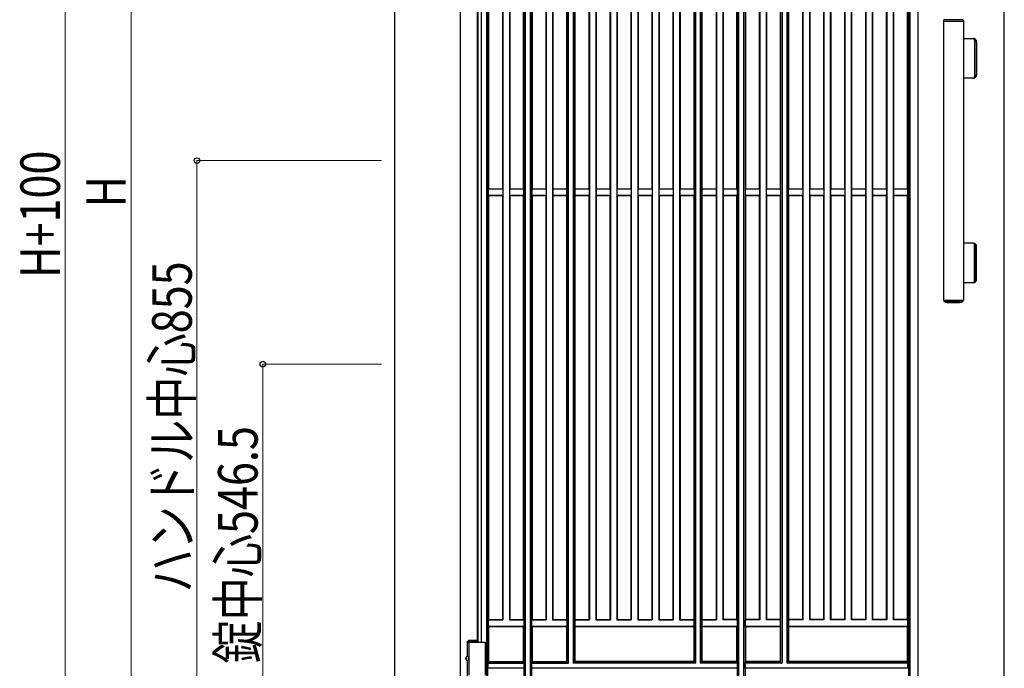
# Model space of a CAD drawing. Units: millimetres. Extents: x 0 to 8410, y 0 to 5940.
# Drawn here: x 2703 to 4197, y 3008 to 3991 of the extents above; entities that cross this region are included whole.
import ezdxf

# ---------------------------------------------------------------- set-up
doc = ezdxf.new("R2010")
doc.units = ezdxf.units.MM
doc.linetypes.add('YHIDDEN_1', pattern=[4, 3, -1])
doc.layers.add('YKK_A1', color=4, linetype='Continuous', lineweight=30)
doc.layers.add('YKK_D', color=6, linetype='Continuous', lineweight=13)
doc.styles.add('text-b', font='extslim2.shx', dxfattribs={"width": 0.8, "bigfont": 'extfont2.shx'})

msp = doc.modelspace()

# ---------------------------------------------------------------- linework, layer by layer
at = {"layer": 'YKK_A1', "ltscale": 0.1}
for p, q in [((3272, 2842.3), (3272, 4538.8)), ((3372, 2842.3), (3372, 4538.8)), ((4105.3, 3988.8), (4105.3, 3990.2)), ((4133.7, 3990.6), (4106.3, 3990.6)), ((4134.7, 3990.2), (4134.7, 3988.8)), ((4105, 3988.8), (4105, 3565.8)), ((4105, 3988.8), (4135, 3988.8)), ((4135, 3988.8), (4135, 3565.8)), ((4135, 3962.3), (4150.5, 3962.3)), ((4151.8, 3959.8), (4151.8, 3904.8)), ((4153, 3904.8), (4153, 3959.8)), ((4155, 3957.3), (4155, 3907.3)), ((4150.5, 3902.3), (4135, 3902.3)), ((4150.5, 3652.3), (4135, 3652.3)), ((4151.8, 3594.8), (4151.8, 3649.8)), ((4153, 3649.8), (4153, 3594.8)), ((4155, 3597.3), (4155, 3647.3)), ((4135, 3592.3), (4150.5, 3592.3)), ((4105, 3565.8), (4135, 3565.8)), ((4105.3, 3565.8), (4105.3, 3564.5)), ((4133.7, 3564), (4106.3, 3564)), ((4110.3, 3562.3), (4129.8, 3562.3)), ((4134.7, 3564.5), (4134.7, 3565.8)), ((3384.5, 3050.3), (3382.5, 3048.3)), ((3382.5, 3025.8), (3382.5, 3048.3)), ((3382.5, 3048.3), (3397, 3048.3)), ((3384.5, 3050.3), (3397, 3050.3)), ((3382.5, 3047.3), (3409.5, 3047.3)), ((3382.5, 2997.3), (3382.5, 3018.8)), ((3382.5, 2994.3), (3382.5, 3008.3))]:
    msp.add_line(p, q, dxfattribs=at)
at = {"layer": 'YKK_A1'}
for p, q in [((3411.6, 2951), (3411.6, 4506.3)), ((3413.2, 2951.1), (3413.2, 4506.3)), ((3468.3, 2951.5), (3468.3, 4507.2)), ((3470.4, 2951.4), (3470.4, 4507.3)), ((3477.5, 4507.3), (3477.5, 2951.4)), ((3479.6, 4507.2), (3479.6, 2951.5)), ((3792.3, 2951.5), (3792.3, 4507.2)), ((3794.4, 2951.4), (3794.4, 4507.3)), ((3801.5, 4507.3), (3801.5, 2951.4)), ((3803.6, 4507.2), (3803.6, 2951.5)), ((3533.6, 3017.3), (3533.6, 4441.4)), ((3535.8, 3015.2), (3535.8, 4443.5)), ((3543.3, 3015.2), (3543.3, 4443.5)), ((3545.4, 3017.3), (3545.4, 4441.4)), ((3726.4, 4441.4), (3726.4, 3017.3)), ((3728.6, 4443.5), (3728.6, 3015.2)), ((3736.1, 3015.2), (3736.1, 4443.5)), ((3738.2, 3017.3), (3738.2, 4441.4)), ((3857.6, 4441.4), (3857.6, 3017.3)), ((3859.8, 4443.5), (3859.8, 3015.2)), ((3867.3, 3015.2), (3867.3, 4443.5)), ((3869.4, 3017.3), (3869.4, 4441.4)), ((3436.2, 4377.7), (3436.2, 3081)), ((3446, 4377.7), (3446, 3081)), ((3501.8, 4377.7), (3501.8, 3081)), ((3511.6, 4377.7), (3511.6, 3081)), ((3567.4, 4377.7), (3567.4, 3081)), ((3577.2, 4377.7), (3577.2, 3081)), ((3599.2, 4377.7), (3599.2, 3081)), ((3609, 4377.7), (3609, 3081)), ((3631, 4377.7), (3631, 3081)), ((3640.8, 4377.7), (3640.8, 3081)), ((3662.8, 4377.7), (3662.8, 3081)), ((3672.6, 4377.7), (3672.6, 3081)), ((3694.6, 4377.7), (3694.6, 3081)), ((3704.4, 4377.7), (3704.4, 3081)), ((3760.2, 4377.7), (3760.2, 3081)), ((3770, 4377.7), (3770, 3081)), ((3825.8, 4377.7), (3825.8, 3081)), ((3835.6, 4377.7), (3835.6, 3081)), ((3891.4, 4377.7), (3891.4, 3081)), ((3901.2, 4377.7), (3901.2, 3081)), ((3923.2, 4377.7), (3923.2, 3081)), ((3933, 4377.7), (3933, 3081)), ((3955, 4377.7), (3955, 3081)), ((3964.8, 4377.7), (3964.8, 3081)), ((3986.8, 4377.7), (3986.8, 3081)), ((3996.6, 4377.7), (3996.6, 3081)), ((4018.6, 4377.7), (4018.6, 3081)), ((4028.4, 4377.7), (4028.4, 3081)), ((3415, 3734.8), (3415, 4377.1)), ((3435.6, 4377.1), (3435.6, 3734.8)), ((3446.6, 4377.1), (3446.6, 3734.8)), ((3467.4, 3734.8), (3467.4, 4377.1)), ((3480.4, 4377.1), (3480.4, 3734.8)), ((3501.2, 4377.1), (3501.2, 3734.8)), ((3512.2, 4377.1), (3512.2, 3734.8)), ((3533, 3734.8), (3533, 4377.1)), ((3546, 3734.8), (3546, 4377.1)), ((3566.8, 4377.1), (3566.8, 3734.8)), ((3577.8, 4377.1), (3577.8, 3734.8)), ((3598.6, 4377.1), (3598.6, 3734.8)), ((3609.6, 4377.1), (3609.6, 3734.8)), ((3630.4, 4377.1), (3630.4, 3734.8)), ((3641.4, 4377.1), (3641.4, 3734.8)), ((3662.2, 4377.1), (3662.2, 3734.8)), ((3673.2, 4377.1), (3673.2, 3734.8)), ((3694, 4377.1), (3694, 3734.8)), ((3705, 4377.1), (3705, 3734.8)), ((3725.8, 4377.1), (3725.8, 3734.8)), ((3738.8, 3734.8), (3738.8, 4377.1)), ((3759.6, 4377.1), (3759.6, 3734.8)), ((3770.6, 4377.1), (3770.6, 3734.8)), ((3791.4, 3734.8), (3791.4, 4377.1)), ((3804.4, 4377.1), (3804.4, 3734.8)), ((3825.2, 4377.1), (3825.2, 3734.8)), ((3836.2, 4377.1), (3836.2, 3734.8)), ((3857, 4377.1), (3857, 3734.8)), ((3870, 3734.8), (3870, 4377.1)), ((3890.8, 4377.1), (3890.8, 3734.8)), ((3901.8, 4377.1), (3901.8, 3734.8)), ((3922.6, 4377.1), (3922.6, 3734.8)), ((3933.6, 4377.1), (3933.6, 3734.8)), ((3954.4, 4377.1), (3954.4, 3734.8)), ((3965.4, 4377.1), (3965.4, 3734.8)), ((3986.2, 4377.1), (3986.2, 3734.8)), ((3997.2, 4377.1), (3997.2, 3734.8)), ((4018, 4377.1), (4018, 3734.8)), ((4029, 4377.1), (4029, 3734.8)), ((4049.8, 4377.1), (4049.8, 3734.8)), ((3397, 4307.3), (3397, 3047.3)), ((3398.1, 4307.3), (3398.1, 3047.3)), ((3403, 4307.3), (3403, 3047.3)), ((3403.7, 3047.3), (3403.7, 4307.3)), ((4051.4, 4180.8), (4051.4, 2950.8)), ((4053.5, 4178.7), (4053.5, 2948.7)), ((4066.3, 2922.3), (4066.3, 4166.5)), ((4197, 2922.3), (4197, 4166.5)), ((3415, 3734.8), (3414.5, 3734.5)), ((3414.5, 3724.2), (3414.5, 3734.5)), ((3414.5, 3734.5), (3436, 3734.5)), ((3414.5, 3724.2), (3415, 3723.8)), ((3436, 3724.2), (3414.5, 3724.2)), ((3415, 3734.8), (3435.6, 3734.8)), ((3415, 3081.5), (3415, 3723.8)), ((3435.6, 3723.8), (3415, 3723.8)), ((3436, 3734.5), (3435.6, 3734.8)), ((3435.6, 3723.8), (3436, 3724.2)), ((3435.6, 3723.8), (3435.6, 3081.5)), ((3436, 3734.5), (3436, 3724.2)), ((3446.3, 3734.5), (3446.6, 3734.8)), ((3446.3, 3734.5), (3446.3, 3724.2)), ((3446.3, 3734.5), (3467.8, 3734.5)), ((3446.6, 3723.8), (3446.3, 3724.2)), ((3467.8, 3724.2), (3446.3, 3724.2)), ((3446.6, 3734.8), (3467.4, 3734.8)), ((3446.6, 3723.8), (3446.6, 3081.5)), ((3467.4, 3723.8), (3446.6, 3723.8)), ((3467.4, 3734.8), (3467.8, 3734.5)), ((3467.8, 3724.2), (3467.4, 3723.8)), ((3467.4, 3081.5), (3467.4, 3723.8)), ((3467.8, 3724.2), (3467.8, 3734.5)), ((3480.1, 3734.5), (3480.4, 3734.8)), ((3480.1, 3734.5), (3480.1, 3724.2)), ((3480.1, 3734.5), (3501.6, 3734.5)), ((3480.4, 3723.8), (3480.1, 3724.2)), ((3501.6, 3724.2), (3480.1, 3724.2)), ((3480.4, 3734.8), (3501.2, 3734.8)), ((3480.4, 3723.8), (3480.4, 3081.5)), ((3501.2, 3723.8), (3480.4, 3723.8)), ((3501.6, 3734.5), (3501.2, 3734.8)), ((3501.2, 3723.8), (3501.6, 3724.2)), ((3501.2, 3723.8), (3501.2, 3081.5)), ((3501.6, 3734.5), (3501.6, 3724.2)), ((3511.9, 3734.5), (3512.2, 3734.8)), ((3511.9, 3734.5), (3511.9, 3724.2)), ((3511.9, 3734.5), (3533.4, 3734.5)), ((3512.2, 3723.8), (3511.9, 3724.2)), ((3533.4, 3724.2), (3511.9, 3724.2)), ((3512.2, 3734.8), (3533, 3734.8)), ((3512.2, 3723.8), (3512.2, 3081.5)), ((3533, 3723.8), (3512.2, 3723.8)), ((3533, 3734.8), (3533.4, 3734.5)), ((3533.4, 3724.2), (3533, 3723.8)), ((3533, 3081.5), (3533, 3723.8)), ((3533.4, 3724.2), (3533.4, 3734.5)), ((3546, 3734.8), (3545.7, 3734.5)), ((3545.7, 3724.2), (3545.7, 3734.5)), ((3545.7, 3734.5), (3567.2, 3734.5)), ((3545.7, 3724.2), (3546, 3723.8)), ((3567.2, 3724.2), (3545.7, 3724.2)), ((3546, 3734.8), (3566.8, 3734.8)), ((3546, 3081.5), (3546, 3723.8)), ((3566.8, 3723.8), (3546, 3723.8)), ((3567.2, 3734.5), (3566.8, 3734.8)), ((3566.8, 3723.8), (3567.2, 3724.2)), ((3566.8, 3723.8), (3566.8, 3081.5)), ((3567.2, 3734.5), (3567.2, 3724.2)), ((3577.5, 3734.5), (3577.8, 3734.8)), ((3577.5, 3734.5), (3577.5, 3724.2)), ((3577.5, 3734.5), (3599, 3734.5)), ((3577.8, 3723.8), (3577.5, 3724.2)), ((3599, 3724.2), (3577.5, 3724.2)), ((3577.8, 3734.8), (3598.6, 3734.8)), ((3577.8, 3723.8), (3577.8, 3081.5)), ((3598.6, 3723.8), (3577.8, 3723.8)), ((3599, 3734.5), (3598.6, 3734.8)), ((3598.6, 3723.8), (3599, 3724.2)), ((3598.6, 3723.8), (3598.6, 3081.5)), ((3599, 3734.5), (3599, 3724.2)), ((3609.3, 3734.5), (3609.6, 3734.8)), ((3609.3, 3734.5), (3609.3, 3724.2)), ((3609.3, 3734.5), (3630.8, 3734.5)), ((3609.6, 3723.8), (3609.3, 3724.2)), ((3630.8, 3724.2), (3609.3, 3724.2)), ((3609.6, 3734.8), (3630.4, 3734.8)), ((3609.6, 3723.8), (3609.6, 3081.5)), ((3630.4, 3723.8), (3609.6, 3723.8)), ((3630.8, 3734.5), (3630.4, 3734.8)), ((3630.4, 3723.8), (3630.8, 3724.2)), ((3630.4, 3723.8), (3630.4, 3081.5)), ((3630.8, 3734.5), (3630.8, 3724.2)), ((3641.1, 3734.5), (3641.4, 3734.8)), ((3641.1, 3734.5), (3641.1, 3724.2)), ((3641.1, 3734.5), (3662.6, 3734.5)), ((3641.4, 3723.8), (3641.1, 3724.2)), ((3662.6, 3724.2), (3641.1, 3724.2)), ((3641.4, 3734.8), (3662.2, 3734.8)), ((3641.4, 3723.8), (3641.4, 3081.5)), ((3662.2, 3723.8), (3641.4, 3723.8)), ((3662.6, 3734.5), (3662.2, 3734.8)), ((3662.2, 3723.8), (3662.6, 3724.2)), ((3662.2, 3723.8), (3662.2, 3081.5)), ((3662.6, 3734.5), (3662.6, 3724.2)), ((3672.9, 3734.5), (3673.2, 3734.8)), ((3672.9, 3734.5), (3672.9, 3724.2)), ((3672.9, 3734.5), (3694.4, 3734.5)), ((3673.2, 3723.8), (3672.9, 3724.2)), ((3694.4, 3724.2), (3672.9, 3724.2)), ((3673.2, 3734.8), (3694, 3734.8)), ((3673.2, 3723.8), (3673.2, 3081.5)), ((3694, 3723.8), (3673.2, 3723.8)), ((3694.4, 3734.5), (3694, 3734.8)), ((3694, 3723.8), (3694.4, 3724.2)), ((3694, 3723.8), (3694, 3081.5)), ((3694.4, 3734.5), (3694.4, 3724.2)), ((3704.7, 3734.5), (3705, 3734.8)), ((3704.7, 3734.5), (3704.7, 3724.2)), ((3704.7, 3734.5), (3726.2, 3734.5)), ((3705, 3723.8), (3704.7, 3724.2)), ((3726.2, 3724.2), (3704.7, 3724.2)), ((3705, 3734.8), (3725.8, 3734.8)), ((3705, 3723.8), (3705, 3081.5)), ((3725.8, 3723.8), (3705, 3723.8)), ((3726.2, 3734.5), (3725.8, 3734.8)), ((3725.8, 3723.8), (3726.2, 3724.2)), ((3725.8, 3723.8), (3725.8, 3081.5)), ((3726.2, 3734.5), (3726.2, 3724.2)), ((3738.8, 3734.8), (3738.5, 3734.5)), ((3738.5, 3724.2), (3738.5, 3734.5)), ((3738.5, 3734.5), (3760, 3734.5)), ((3738.5, 3724.2), (3738.8, 3723.8)), ((3760, 3724.2), (3738.5, 3724.2)), ((3738.8, 3734.8), (3759.6, 3734.8)), ((3738.8, 3081.5), (3738.8, 3723.8)), ((3759.6, 3723.8), (3738.8, 3723.8)), ((3760, 3734.5), (3759.6, 3734.8)), ((3759.6, 3723.8), (3760, 3724.2)), ((3759.6, 3723.8), (3759.6, 3081.5)), ((3760, 3734.5), (3760, 3724.2)), ((3770.3, 3734.5), (3770.6, 3734.8)), ((3770.3, 3734.5), (3770.3, 3724.2)), ((3770.3, 3734.5), (3791.8, 3734.5)), ((3770.6, 3723.8), (3770.3, 3724.2)), ((3791.8, 3724.2), (3770.3, 3724.2)), ((3770.6, 3734.8), (3791.4, 3734.8)), ((3770.6, 3723.8), (3770.6, 3081.5)), ((3791.4, 3723.8), (3770.6, 3723.8)), ((3791.8, 3734.5), (3791.4, 3734.8)), ((3791.4, 3723.8), (3791.8, 3724.2)), ((3791.4, 3081.5), (3791.4, 3723.8)), ((3791.8, 3734.5), (3791.8, 3724.2)), ((3804.4, 3734.8), (3804.1, 3734.5)), ((3804.1, 3724.2), (3804.1, 3734.5)), ((3804.1, 3734.5), (3825.6, 3734.5)), ((3804.1, 3724.2), (3804.4, 3723.8)), ((3825.6, 3724.2), (3804.1, 3724.2)), ((3804.4, 3734.8), (3825.2, 3734.8)), ((3804.4, 3723.8), (3804.4, 3081.5)), ((3825.2, 3723.8), (3804.4, 3723.8)), ((3825.6, 3734.5), (3825.2, 3734.8)), ((3825.2, 3723.8), (3825.6, 3724.2)), ((3825.2, 3723.8), (3825.2, 3081.5)), ((3825.6, 3734.5), (3825.6, 3724.2)), ((3835.9, 3734.5), (3836.2, 3734.8)), ((3835.9, 3734.5), (3835.9, 3724.2)), ((3835.9, 3734.5), (3857.4, 3734.5)), ((3836.2, 3723.8), (3835.9, 3724.2)), ((3857.4, 3724.2), (3835.9, 3724.2)), ((3836.2, 3734.8), (3857, 3734.8)), ((3836.2, 3723.8), (3836.2, 3081.5)), ((3857, 3723.8), (3836.2, 3723.8)), ((3857.4, 3734.5), (3857, 3734.8)), ((3857, 3723.8), (3857.4, 3724.2)), ((3857, 3723.8), (3857, 3081.5)), ((3857.4, 3734.5), (3857.4, 3724.2)), ((3870, 3734.8), (3869.7, 3734.5)), ((3869.7, 3724.2), (3869.7, 3734.5)), ((3869.7, 3734.5), (3891.2, 3734.5)), ((3869.7, 3724.2), (3870, 3723.8)), ((3891.2, 3724.2), (3869.7, 3724.2)), ((3870, 3734.8), (3890.8, 3734.8)), ((3870, 3081.5), (3870, 3723.8)), ((3890.8, 3723.8), (3870, 3723.8)), ((3891.2, 3734.5), (3890.8, 3734.8)), ((3890.8, 3723.8), (3891.2, 3724.2)), ((3890.8, 3723.8), (3890.8, 3081.5)), ((3891.2, 3734.5), (3891.2, 3724.2)), ((3901.5, 3734.5), (3901.8, 3734.8)), ((3901.5, 3734.5), (3901.5, 3724.2)), ((3901.5, 3734.5), (3923, 3734.5)), ((3901.8, 3723.8), (3901.5, 3724.2)), ((3923, 3724.2), (3901.5, 3724.2)), ((3901.8, 3734.8), (3922.6, 3734.8)), ((3901.8, 3723.8), (3901.8, 3081.5)), ((3922.6, 3723.8), (3901.8, 3723.8)), ((3923, 3734.5), (3922.6, 3734.8)), ((3922.6, 3723.8), (3923, 3724.2)), ((3922.6, 3723.8), (3922.6, 3081.5)), ((3923, 3734.5), (3923, 3724.2)), ((3933.3, 3734.5), (3933.6, 3734.8)), ((3933.3, 3734.5), (3933.3, 3724.2)), ((3933.3, 3734.5), (3954.8, 3734.5)), ((3933.6, 3723.8), (3933.3, 3724.2)), ((3954.8, 3724.2), (3933.3, 3724.2)), ((3933.6, 3734.8), (3954.4, 3734.8)), ((3933.6, 3723.8), (3933.6, 3081.5)), ((3954.4, 3723.8), (3933.6, 3723.8)), ((3954.8, 3734.5), (3954.4, 3734.8)), ((3954.4, 3723.8), (3954.8, 3724.2)), ((3954.4, 3723.8), (3954.4, 3081.5)), ((3954.8, 3734.5), (3954.8, 3724.2)), ((3965.1, 3734.5), (3965.4, 3734.8)), ((3965.1, 3734.5), (3965.1, 3724.2)), ((3965.1, 3734.5), (3986.6, 3734.5)), ((3965.4, 3723.8), (3965.1, 3724.2)), ((3986.6, 3724.2), (3965.1, 3724.2)), ((3965.4, 3734.8), (3986.2, 3734.8)), ((3965.4, 3723.8), (3965.4, 3081.5)), ((3986.2, 3723.8), (3965.4, 3723.8)), ((3986.6, 3734.5), (3986.2, 3734.8)), ((3986.2, 3723.8), (3986.6, 3724.2)), ((3986.2, 3723.8), (3986.2, 3081.5)), ((3986.6, 3734.5), (3986.6, 3724.2)), ((3996.9, 3734.5), (3997.2, 3734.8)), ((3996.9, 3734.5), (3996.9, 3724.2)), ((3996.9, 3734.5), (4018.4, 3734.5)), ((3997.2, 3723.8), (3996.9, 3724.2)), ((4018.4, 3724.2), (3996.9, 3724.2)), ((3997.2, 3734.8), (4018, 3734.8)), ((3997.2, 3723.8), (3997.2, 3081.5)), ((4018, 3723.8), (3997.2, 3723.8)), ((4018.4, 3734.5), (4018, 3734.8)), ((4018, 3723.8), (4018.4, 3724.2)), ((4018, 3723.8), (4018, 3081.5)), ((4018.4, 3734.5), (4018.4, 3724.2)), ((4028.7, 3734.5), (4029, 3734.8)), ((4028.7, 3734.5), (4028.7, 3724.2)), ((4028.7, 3734.5), (4050.2, 3734.5)), ((4029, 3723.8), (4028.7, 3724.2)), ((4050.2, 3724.2), (4028.7, 3724.2)), ((4029, 3734.8), (4049.8, 3734.8)), ((4029, 3723.8), (4029, 3081.5)), ((4049.8, 3723.8), (4029, 3723.8)), ((4050.2, 3734.5), (4049.8, 3734.8)), ((4049.8, 3723.8), (4050.2, 3724.2)), ((4049.8, 3723.8), (4049.8, 3081.5)), ((4050.2, 3734.5), (4050.2, 3724.2)), ((3415, 3081.5), (3414.2, 3081)), ((3414.2, 3071.1), (3414.2, 3081)), ((3414.2, 3081), (3436.2, 3081)), ((3415, 3081.5), (3435.6, 3081.5)), ((3436.2, 3081), (3435.6, 3081.5)), ((3446, 3081), (3446.6, 3081.5)), ((3446, 3081), (3468, 3081)), ((3446.6, 3081.5), (3467.4, 3081.5)), ((3468, 3081), (3467.4, 3081.5)), ((3468, 3081), (3468, 3071.1)), ((3480.4, 3081.5), (3479.8, 3081)), ((3479.8, 3071.1), (3479.8, 3081)), ((3479.8, 3081), (3501.8, 3081)), ((3480.4, 3081.5), (3501.2, 3081.5)), ((3501.8, 3081), (3501.2, 3081.5)), ((3511.6, 3081), (3512.2, 3081.5)), ((3511.6, 3081), (3533.6, 3081)), ((3512.2, 3081.5), (3533, 3081.5)), ((3533.6, 3081), (3533, 3081.5)), ((3533.6, 3081), (3533.6, 3071.1)), ((3545.4, 3081), (3546, 3081.5)), ((3545.4, 3081), (3545.4, 3071.1)), ((3545.4, 3081), (3567.4, 3081)), ((3546, 3081.5), (3566.8, 3081.5)), ((3567.4, 3081), (3566.8, 3081.5)), ((3577.2, 3081), (3577.8, 3081.5)), ((3577.2, 3081), (3599.2, 3081)), ((3577.8, 3081.5), (3598.6, 3081.5)), ((3599.2, 3081), (3598.6, 3081.5)), ((3609, 3081), (3609.6, 3081.5)), ((3609, 3081), (3631, 3081)), ((3609.6, 3081.5), (3630.4, 3081.5)), ((3631, 3081), (3630.4, 3081.5)), ((3640.8, 3081), (3641.4, 3081.5)), ((3640.8, 3081), (3662.8, 3081)), ((3641.4, 3081.5), (3662.2, 3081.5)), ((3662.8, 3081), (3662.2, 3081.5)), ((3672.6, 3081), (3673.2, 3081.5)), ((3672.6, 3081), (3694.6, 3081)), ((3673.2, 3081.5), (3694, 3081.5)), ((3694.6, 3081), (3694, 3081.5)), ((3704.4, 3081), (3705, 3081.5)), ((3704.4, 3081), (3726.4, 3081)), ((3705, 3081.5), (3725.8, 3081.5)), ((3725.8, 3081.5), (3726.4, 3081)), ((3726.4, 3071.1), (3726.4, 3081)), ((3738.2, 3081), (3738.8, 3081.5)), ((3738.2, 3081), (3738.2, 3071.1)), ((3738.2, 3081), (3760.2, 3081)), ((3738.8, 3081.5), (3759.6, 3081.5)), ((3760.2, 3081), (3759.6, 3081.5)), ((3770, 3081), (3770.6, 3081.5)), ((3792, 3081), (3770, 3081)), ((3791.4, 3081.5), (3770.6, 3081.5)), ((3791.4, 3081.5), (3792, 3081)), ((3792, 3081), (3792, 3071.1)), ((3803.8, 3081), (3804.4, 3081.5)), ((3803.8, 3071.1), (3803.8, 3081)), ((3825.8, 3081), (3803.8, 3081)), ((3825.2, 3081.5), (3804.4, 3081.5)), ((3825.8, 3081), (3825.2, 3081.5)), ((3835.6, 3081), (3836.2, 3081.5)), ((3857.6, 3081), (3835.6, 3081)), ((3857, 3081.5), (3836.2, 3081.5)), ((3857.6, 3081), (3857, 3081.5)), ((3857.6, 3071.1), (3857.6, 3081)), ((3870, 3081.5), (3869.4, 3081)), ((3869.4, 3081), (3869.4, 3071.1)), ((3891.4, 3081), (3869.4, 3081)), ((3890.8, 3081.5), (3870, 3081.5)), ((3891.4, 3081), (3890.8, 3081.5)), ((3901.2, 3081), (3901.8, 3081.5)), ((3923.2, 3081), (3901.2, 3081)), ((3922.6, 3081.5), (3901.8, 3081.5)), ((3923.2, 3081), (3922.6, 3081.5)), ((3933, 3081), (3933.6, 3081.5)), ((3955, 3081), (3933, 3081)), ((3954.4, 3081.5), (3933.6, 3081.5)), ((3955, 3081), (3954.4, 3081.5)), ((3964.8, 3081), (3965.4, 3081.5)), ((3986.8, 3081), (3964.8, 3081)), ((3986.2, 3081.5), (3965.4, 3081.5)), ((3986.8, 3081), (3986.2, 3081.5)), ((3996.6, 3081), (3997.2, 3081.5)), ((4018.6, 3081), (3996.6, 3081)), ((4018, 3081.5), (3997.2, 3081.5)), ((4018.6, 3081), (4018, 3081.5)), ((4028.4, 3081), (4029, 3081.5)), ((4050.4, 3081), (4028.4, 3081)), ((4049.8, 3081.5), (4029, 3081.5)), ((4050.4, 3081), (4049.8, 3081.5)), ((4050.4, 3071.1), (4050.4, 3081)), ((3414.2, 3071.1), (3415, 3070.5)), ((3468, 3071.1), (3414.2, 3071.1)), ((3415, 3017.9), (3415, 3070.5)), ((3467.4, 3070.5), (3415, 3070.5)), ((3467.4, 3070.5), (3468, 3071.1)), ((3467.4, 3017.9), (3467.4, 3070.5)), ((3479.8, 3071.1), (3480.4, 3070.5)), ((3533.6, 3071.1), (3479.8, 3071.1)), ((3480.4, 3070.5), (3480.4, 3017.9)), ((3533, 3070.5), (3480.4, 3070.5)), ((3533, 3070.5), (3533.6, 3071.1)), ((3533, 3017.9), (3533, 3070.5)), ((3546, 3070.5), (3545.4, 3071.1)), ((3726.4, 3071.1), (3545.4, 3071.1)), ((3546, 3017.9), (3546, 3070.5)), ((3725.8, 3070.5), (3546, 3070.5)), ((3726.4, 3071.1), (3725.8, 3070.5)), ((3725.8, 3070.5), (3725.8, 3017.9)), ((3738.8, 3070.5), (3738.2, 3071.1)), ((3792, 3071.1), (3738.2, 3071.1)), ((3738.8, 3017.9), (3738.8, 3070.5)), ((3791.4, 3070.5), (3738.8, 3070.5)), ((3791.4, 3070.5), (3792, 3071.1)), ((3791.4, 3017.9), (3791.4, 3070.5)), ((3803.8, 3071.1), (3804.4, 3070.5)), ((3857.6, 3071.1), (3803.8, 3071.1)), ((3804.4, 3070.5), (3804.4, 3017.9)), ((3857, 3070.5), (3804.4, 3070.5)), ((3857.6, 3071.1), (3857, 3070.5)), ((3857, 3070.5), (3857, 3017.9)), ((3870, 3070.5), (3869.4, 3071.1)), ((4050.4, 3071.1), (3869.4, 3071.1)), ((3870, 3017.9), (3870, 3070.5)), ((4049.8, 3070.5), (3870, 3070.5)), ((4050.4, 3071.1), (4049.8, 3070.5)), ((4049.8, 3070.5), (4049.8, 3017.9)), ((3384.5, 3047.3), (3384.5, 2997.3)), ((3409.5, 3047.3), (3409.5, 2997.3)), ((3381.2, 3022.7), (3380.1, 3022.7)), ((3380.1, 3022.7), (3380.1, 3022.7)), ((3381.2, 3022), (3380.1, 3022)), ((3380.1, 3022), (3380.1, 3022)), ((3382.9, 3025.8), (3382.6, 3025.8)), ((3382.9, 3018.8), (3382.6, 3018.8)), ((3413.9, 3007.7), (3413.9, 3015.2)), ((3413.9, 3015.2), (3413.9, 3015.2)), ((3413.9, 3015.2), (3468.2, 3015.2)), ((3413.9, 3007.7), (3413.9, 3007.7)), ((3468.2, 3007.7), (3413.9, 3007.7)), ((3415, 3017.9), (3414.1, 3017.3)), ((3414.1, 3016.7), (3414.1, 3017.3)), ((3414.1, 3017.3), (3468, 3017.3)), ((3415, 3017.9), (3467.4, 3017.9)), ((3467.4, 3017.9), (3468, 3017.3)), ((3468, 3016.7), (3468, 3017.3)), ((3468.2, 3015.2), (3468.2, 3015.2)), ((3468.2, 3007.7), (3468.2, 3015.2)), ((3468.2, 3007.7), (3468.2, 3007.7)), ((3479.7, 3015.2), (3479.7, 3007.7)), ((3479.7, 3015.2), (3479.7, 3015.2)), ((3479.7, 3015.2), (3535.8, 3015.2)), ((3479.7, 3007.7), (3479.7, 3007.7)), ((3792.2, 3007.7), (3479.7, 3007.7)), ((3479.8, 3017.3), (3480.4, 3017.9)), ((3479.8, 3017.3), (3479.8, 3016.7)), ((3479.8, 3017.3), (3533.6, 3017.3)), ((3480.4, 3017.9), (3533, 3017.9)), ((3533.6, 3017.3), (3533, 3017.9)), ((3534.3, 3016.7), (3535.8, 3015.2)), ((3535.8, 3015.2), (3535.8, 3015.2)), ((3543.3, 3015.2), (3544.8, 3016.7)), ((3728.6, 3015.2), (3543.3, 3015.2)), ((3543.3, 3015.2), (3543.3, 3015.2)), ((3545.4, 3017.3), (3546, 3017.9)), ((3726.4, 3017.3), (3545.4, 3017.3)), ((3725.8, 3017.9), (3546, 3017.9)), ((3726.4, 3017.3), (3725.8, 3017.9)), ((3727.1, 3016.7), (3728.6, 3015.2)), ((3728.6, 3015.2), (3728.6, 3015.2)), ((3736.1, 3015.2), (3737.6, 3016.7)), ((3736.1, 3015.2), (3736.1, 3015.2)), ((3792.2, 3015.2), (3736.1, 3015.2)), ((3738.2, 3017.3), (3738.8, 3017.9)), ((3792, 3017.3), (3738.2, 3017.3)), ((3791.4, 3017.9), (3738.8, 3017.9)), ((3791.4, 3017.9), (3792, 3017.3)), ((3792, 3017.3), (3792, 3016.7)), ((3792.2, 3015.2), (3792.2, 3015.2)), ((3792.2, 3015.2), (3792.2, 3007.7)), ((3792.2, 3007.7), (3792.2, 3007.7)), ((3803.7, 3007.7), (3803.7, 3015.2)), ((3803.7, 3015.2), (3803.7, 3015.2)), ((3859.8, 3015.2), (3803.7, 3015.2)), ((3803.7, 3007.7), (3803.7, 3007.7)), ((4050.6, 3007.7), (3803.7, 3007.7)), ((3803.8, 3017.3), (3804.4, 3017.9)), ((3803.8, 3016.7), (3803.8, 3017.3)), ((3857.6, 3017.3), (3803.8, 3017.3)), ((3857, 3017.9), (3804.4, 3017.9)), ((3857.6, 3017.3), (3857, 3017.9)), ((3858.3, 3016.7), (3859.8, 3015.2)), ((3859.8, 3015.2), (3859.8, 3015.2)), ((3867.3, 3015.2), (3868.8, 3016.7)), ((4050.6, 3015.2), (3867.3, 3015.2)), ((3867.3, 3015.2), (3867.3, 3015.2)), ((3869.4, 3017.3), (3870, 3017.9)), ((4050.4, 3017.3), (3869.4, 3017.3)), ((4049.8, 3017.9), (3870, 3017.9)), ((4050.4, 3017.3), (4049.8, 3017.9)), ((4050.4, 3016.7), (4050.4, 3017.3)), ((4050.6, 3015.2), (4050.6, 3015.2)), ((4050.6, 3007.7), (4050.6, 3015.2)), ((4050.6, 3007.7), (4050.6, 3007.7))]:
    msp.add_line(p, q, dxfattribs=at)
at = {"layer": 'YKK_A1', "ltscale": 0.1}
for centre, radius, start, end in [((4106.1, 3990.2), 0.8, 110.7684, 180), ((4133.9, 3990.2), 0.8, 0, 69.2316), ((4149.3, 3959.8), 2.5, 0, 90), ((4150, 3957.3), 5, 0, 90), ((4150.5, 3959.8), 2.5, 0, 90), ((4149.3, 3904.8), 2.5, 270, 0), ((4150, 3907.3), 5, 270, 0), ((4150.5, 3904.8), 2.5, 270, 0), ((4149.3, 3649.8), 2.5, 0, 90), ((4150, 3647.3), 5, 0, 90), ((4150.5, 3649.8), 2.5, 0, 90), ((4149.3, 3594.8), 2.5, 270, 0), ((4150, 3597.3), 5, 270, 0), ((4150.5, 3594.8), 2.5, 270, 0), ((4106.1, 3564.5), 0.8, 180, 249.2316), ((4120, 3601.1), 40, 249.2316, 255.7832), ((4110.3, 3562.6), 0.3, 255.7832, 270), ((4120, 3601.1), 40, 284.2168, 290.7684), ((4129.8, 3562.6), 0.3, 270, 284.2168), ((4133.9, 3564.5), 0.8, 290.7684, 0)]:
    msp.add_arc(centre, radius, start, end, dxfattribs=at)
at = {"layer": 'YKK_A1', "linetype": 'YHIDDEN_1', "ltscale": 0.1}
for centre, radius, start, end in [((4110.3, 3562.6), 0.3, 270, 298.7047), ((4120, 3544.8), 20, 109.5693, 118.7047), ((4113.4, 3563.4), 0.3, 80.0794, 109.5693), ((4120, 3601.1), 38, 260.0794, 279.9206), ((4126.6, 3563.4), 0.3, 70.4307, 99.9206), ((4120, 3544.8), 20, 61.2953, 70.4307), ((4129.8, 3562.6), 0.3, 241.2953, 270)]:
    msp.add_arc(centre, radius, start, end, dxfattribs=at)
at = {"layer": 'YKK_A1'}
for centre, radius, start, end in [((3380.1, 3022.9), 0.2, 270, 353.7307), ((3380.1, 3021.8), 0.2, 6.2693, 90), ((3380.8, 3023), 0.3, 171.7266, 270), ((3380.8, 3021.7), 0.3, 90, 188.2734)]:
    msp.add_arc(centre, radius, start, end, dxfattribs=at)
at = {"layer": 'YKK_A1', "extrusion": (0, 0, -1)}
for centre, major_axis, ratio, start_param, end_param in [((3382.6, 3022.3), (0, 3.5), 0.719672, 3.141593, 6.283185), ((3382.8, 3022.3), (0, 3.5), 0.719672, 4.86387, 5.150045), ((3382.8, 3022.3), (0, 3.5), 0.719672, 4.274733, 4.560908), ((3380.4, 3022.3), (0, -1.51), 0.518824, 9.613288, 9.816958), ((3383, 3022.3), (0, 3.5), 0.719672, 4.911755, 5.122492), ((3383, 3022.3), (0, 3.5), 0.719672, 4.302286, 4.513023), ((3380.4, 3022.3), (0, -1.51), 0.518824, 5.891005, 6.094675), ((3380.3, 3022.3), (0, -3.5), 0.256692, 4.612222, 4.812556), ((3382.9, 3022.3), (0, -3.5), 0.256692, 3.141593, 6.283185), ((3413.9, 3016.7), (0, 1.5), 0.127273, 1.570796, 3.054326), ((3468.2, 3016.7), (0, 1.5), 0.087489, 3.228859, 4.712389), ((3479.7, 3016.7), (0, 1.5), 0.087489, 1.570796, 3.054326), ((3792.2, 3016.7), (0, 1.5), 0.087489, 3.228859, 4.712389), ((3803.7, 3016.7), (0, 1.5), 0.087489, 1.570796, 3.054326), ((4050.6, 3016.7), (0, 1.5), 0.087489, 3.228859, 4.712389)]:
    msp.add_ellipse(centre, major_axis=major_axis, ratio=ratio, start_param=start_param, end_param=end_param, dxfattribs=at)
at = {"layer": 'YKK_D'}
for p, q in [((2772, 4542.3), (2772, 2842.3)), ((2872, 4477.3), (2872, 2967.3)), ((3252, 3777.3), (2971, 3777.3)), ((2972, 3777.3), (2972, 2922.3)), ((3252, 3468.8), (3071, 3468.8)), ((3072, 3468.8), (3072, 2922.3))]:
    msp.add_line(p, q, dxfattribs=at)
at = {"layer": 'YKK_D', "linetype": 'ByBlock', "lineweight": -2}
for centre in [(2972, 3777.3), (3072, 3468.8)]:
    msp.add_circle(centre, 4.25, dxfattribs=at)

# ---------------------------------------------------------------- texts
at = {"layer": 'YKK_D', "style": 'text-b', "width": 0.8}
for s, p in [('H+100', (2764, 3599.5)), ('H', (2864, 3706.3)), ('ハンドル中心855', (2964, 3122.6)), ('錠中心546.5', (3064, 3014.8))]:
    msp.add_text(s, height=60, rotation=90, dxfattribs=at).set_placement(p)

doc.saveas('drawing.dxf')
